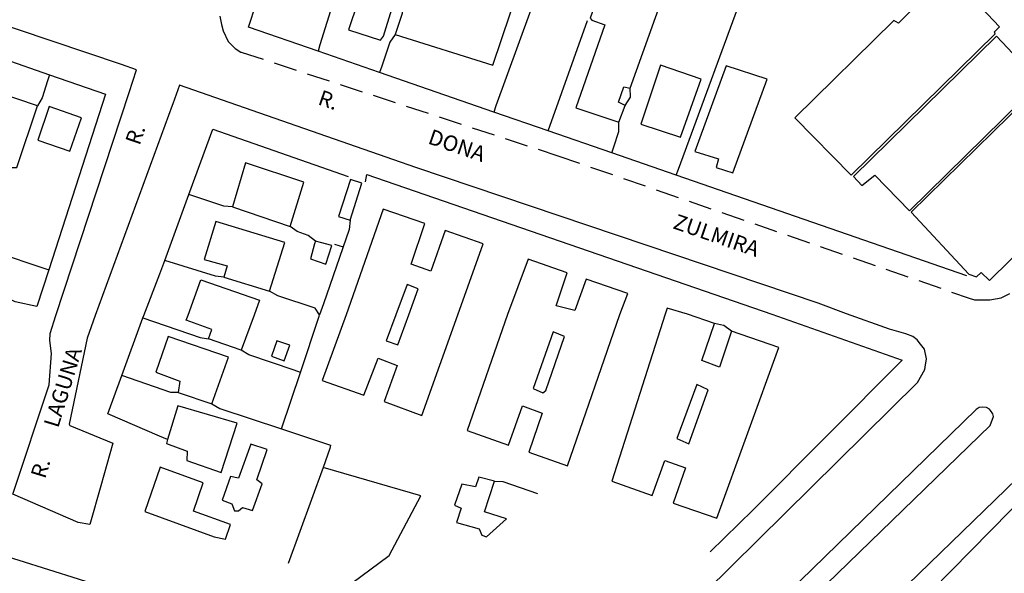
# Model space of a CAD drawing. Extents: x 175897 to 178311, y 1668747 to 1670931.
# Drawn here: x 178001 to 178160, y 1669243 to 1669333 of the extents above; entities that cross this region are included whole.
import ezdxf
from ezdxf.enums import TextEntityAlignment as Align

# ---------------------------------------------------------------- set-up
doc = ezdxf.new("R2010")
doc.units = 0
doc.header["$LTSCALE"] = 15
doc.header["$MEASUREMENT"] = 0
doc.linetypes.add('DASHED2', pattern=[0.375, 0.25, -0.125])
for name, color, linetype in [('T-MFIO-EXI', 7, 'DASHED2'), ('V-CANTEIRO', 221, 'CONTINUOUS'), ('V-EDIFICACAO', 7, 'CONTINUOUS'), ('V-LOTE', 1, 'CONTINUOUS'), ('V-NOME_DOS_LOGRADOUROS', 7, 'CONTINUOUS'), ('V-QUADRA', 21, 'CONTINUOUS')]:
    doc.layers.add(name, color=color, linetype=linetype)

msp = doc.modelspace()

# ---------------------------------------------------------------- linework, layer by layer
at = {"layer": 'T-MFIO-EXI'}
msp.add_lwpolyline([(178033.41, 1669333.59), (178033.71, 1669332.25), (178033.71, 1669332.25), (178033.95, 1669331.19), (178034.76, 1669329.48), (178035.9, 1669328.32), (178036.84, 1669327.76), (178036.86, 1669327.75), (178036.86, 1669327.75), (178088.14, 1669310.96), (178088.14, 1669310.96), (178154.76, 1669287.88), (178154.76, 1669287.88), (178155.63, 1669287.58), (178158.09, 1669287.59), (178159.93, 1669287.93), (178161.36, 1669288.64)], dxfattribs=at)
at = {"layer": 'V-CANTEIRO'}
msp.add_lwpolyline([(178093.95, 1669207.93), (178094.03, 1669207.68), (178094.78, 1669207.31), (178095.34, 1669207.23), (178096.15, 1669207.38), (178096.92, 1669208.12), (178128.14, 1669238.11), (178158.18, 1669267.24), (178158.68, 1669268.7), (178158.6, 1669269.11), (178158.2, 1669269.68), (178158.06, 1669269.89), (178157.55, 1669270.15), (178156.99, 1669270.21), (178156.38, 1669270.13), (178155.92, 1669269.84), (178125.32, 1669240.08), (178095.7, 1669211.69), (178094, 1669210.06), (178093.63, 1669208.86)], close=True, dxfattribs=at)
at = {"layer": 'V-EDIFICACAO'}
for points in [[(178058.92, 1669345.21), (178054.24, 1669331.38), (178059.43, 1669329.68), (178059.9, 1669330.35), (178061.28, 1669334.73), (178062.42, 1669334.73), (178064.79, 1669341.68), (178064.65, 1669342.13), (178064.91, 1669342.17), (178065.26, 1669343.16), (178058.92, 1669345.21)], [(178065.64, 1669343.11), (178064.14, 1669338.79), (178065.29, 1669338.49), (178064.18, 1669334.9), (178062.89, 1669335.1), (178062.94, 1669334), (178061.79, 1669330.61), (178077.63, 1669325.64), (178081.82, 1669338.15), (178065.64, 1669343.11)], [(178095.54, 1669339.3), (178095.35, 1669338.76), (178093.39, 1669333.26), (178093.65, 1669332.92), (178095.79, 1669332.17), (178091.08, 1669318.71), (178098.02, 1669316.4), (178099.05, 1669319.07), (178097.98, 1669319.61), (178098.84, 1669322.13), (178099.86, 1669321.88), (178105, 1669336.29), (178096.26, 1669339.07), (178095.54, 1669339.3)], [(178149.19, 1669335.36), (178147.7, 1669336.79), (178143.32, 1669332.45), (178142.57, 1669332.85), (178126.54, 1669317.12), (178135.66, 1669307.82), (178159, 1669330.69), (178158.84, 1669331.05), (178159.68, 1669331.85), (178152.91, 1669339.01), (178149.19, 1669335.36)], [(178136.05, 1669307.61), (178137.37, 1669306.11), (178139.47, 1669307.78), (178145.08, 1669302), (178166.25, 1669322.82), (178159.2, 1669330.32), (178136.05, 1669307.61)], [(178101.58, 1669316.09), (178108.04, 1669313.96), (178111.34, 1669323.36), (178104.79, 1669325.61), (178101.58, 1669316.09)], [(178110.36, 1669311.65), (178114.16, 1669310.44), (178113.82, 1669309.02), (178116.47, 1669308.18), (178122.05, 1669323.34), (178115.42, 1669325.52), (178110.36, 1669311.65)], [(178166.51, 1669322.57), (178145.35, 1669301.79), (178154.72, 1669291.77), (178155.97, 1669291.35), (178156.72, 1669292.03), (178158.06, 1669290.75), (178178.27, 1669310.61), (178166.51, 1669322.57)], [(177993.3, 1669310.61), (177993.13, 1669310.14), (177992.14, 1669307.36), (177995.02, 1669306.36), (177994.45, 1669304.31), (177997.41, 1669303.37), (177999.25, 1669309.02), (178000.54, 1669309.02), (178003.88, 1669319.04), (177996.99, 1669321.36), (177994.89, 1669315.2), (177998.11, 1669314), (177996.6, 1669309.62), (177993.97, 1669310.41), (177993.3, 1669310.61)], [(178005.76, 1669318.92), (178003.96, 1669313.49), (178009.14, 1669311.69), (178011, 1669317.1), (178005.76, 1669318.92)], [(178037.59, 1669309.8), (178035.45, 1669302.69), (178044.78, 1669299.48), (178047.01, 1669306.65), (178037.59, 1669309.8)], [(178052.66, 1669301.11), (178054.54, 1669300.5), (178056.39, 1669306.52), (178054.55, 1669307.11), (178052.66, 1669301.11)], [(178053.87, 1669285.15), (178049.98, 1669274.52), (178056.73, 1669272.13), (178059.08, 1669278.12), (178062.12, 1669276.97), (178060.01, 1669271.1), (178066.15, 1669268.87), (178071.96, 1669285.19), (178076.05, 1669296.69), (178069.88, 1669298.82), (178067.58, 1669292.24), (178064.39, 1669293.39), (178066.61, 1669299.96), (178059.87, 1669302.3), (178053.87, 1669285.15)], [(178032.75, 1669300.29), (178030.87, 1669294.13), (178034.58, 1669293.09), (178034.08, 1669291.26), (178041.48, 1669288.98), (178043.92, 1669296.9), (178032.75, 1669300.29)], [(178048.9, 1669297.13), (178048.77, 1669296.69), (178048.08, 1669294.25), (178050.6, 1669293.39), (178051.55, 1669296.38), (178049.73, 1669296.9), (178048.9, 1669297.13)], [(178098.17, 1669285.24), (178099.49, 1669288.65), (178092.73, 1669290.96), (178090.91, 1669285.88), (178087.88, 1669286.64), (178089.65, 1669291.99), (178083.34, 1669294.19), (178080.01, 1669285.2), (178073.46, 1669266.44), (178080.14, 1669264.02), (178082.43, 1669270.43), (178085.59, 1669269.24), (178083.43, 1669262.92), (178089.74, 1669260.67), (178098.17, 1669285.24)], [(178028.27, 1669285.1), (178030.36, 1669290.85), (178039.82, 1669287.55), (178038.98, 1669285.12), (178036.85, 1669279.46), (178031.59, 1669281.29), (178032.1, 1669282.78), (178027.95, 1669284.32), (178028.27, 1669285.1)], [(178064.05, 1669285.17), (178065.53, 1669289.39), (178063.76, 1669290.06), (178061.91, 1669285.17), (178060.36, 1669280.97), (178062.25, 1669280.29), (178064.05, 1669285.17)], [(178109.13, 1669285.26), (178105.86, 1669286.23), (178105.54, 1669285.25), (178096.9, 1669258.2), (178103.45, 1669255.86), (178105.49, 1669261.58), (178108.85, 1669260.39), (178106.82, 1669254.63), (178113.89, 1669252.22), (178123.94, 1669279.87), (178116.29, 1669282.53), (178114.31, 1669276.69), (178111.47, 1669277.76), (178113.52, 1669283.74), (178109.13, 1669285.26)], [(178084.16, 1669273.22), (178085.75, 1669272.51), (178086.19, 1669272.91), (178089.21, 1669281.64), (178087.41, 1669282.41), (178084.16, 1669273.22)], [(178025.05, 1669281.68), (178023.05, 1669275.9), (178026.93, 1669274.41), (178026.68, 1669272.57), (178032.11, 1669270.72), (178034.8, 1669278.29), (178025.05, 1669281.68)], [(178042.62, 1669280.93), (178041.79, 1669278.45), (178043.84, 1669277.71), (178044.75, 1669280.24), (178042.62, 1669280.93)], [(178107.43, 1669265.13), (178109.37, 1669264.25), (178112.52, 1669273.03), (178110.64, 1669273.87), (178107.43, 1669265.13)], [(178024.96, 1669264.94), (178024.77, 1669264.33), (178028.14, 1669263.06), (178028.06, 1669261.57), (178033.64, 1669259.6), (178036.23, 1669267.58), (178026.63, 1669270.44)], [(178036.45, 1669258.71), (178035.16, 1669258.98), (178033.82, 1669255.11), (178035.37, 1669254.52), (178035.77, 1669253.38), (178036.42, 1669253.41), (178037.07, 1669253.95), (178038.68, 1669253.45), (178040.26, 1669257.76), (178039.43, 1669258.4), (178041.08, 1669263.32), (178038.44, 1669264.21), (178036.45, 1669258.71)], [(178023.78, 1669260.45), (178021.27, 1669253.3), (178032.49, 1669249.17), (178034.32, 1669248.79), (178035.15, 1669251.17), (178029.14, 1669253.33), (178030.72, 1669257.93), (178023.78, 1669260.45)], [(178072.61, 1669257.74), (178071.42, 1669254.33), (178072.51, 1669253.85), (178071.76, 1669251.51), (178075.41, 1669250.5), (178075.84, 1669249.44), (178076.61, 1669249.17), (178079.84, 1669252.1), (178076.28, 1669253.25), (178077.9, 1669258.22), (178075.37, 1669258.86), (178074.81, 1669257.31), (178072.61, 1669257.74)]]:
    msp.add_lwpolyline(points, close=True, dxfattribs=at)
at = {"layer": 'V-LOTE'}
for points in [[(178058.67, 1669357.92), (178049.63, 1669328.91), (178049.32, 1669327.91)], [(178090.09, 1669350.78), (178089.21, 1669349.6), (178078.13, 1669319.04), (178077.77, 1669318.04)], [(178107.33, 1669307.79), (178107.7, 1669308.79), (178118.95, 1669339.54), (178119.85, 1669340.76)], [(178049.32, 1669327.91), (178038.07, 1669331.81), (178039.29, 1669335.59)], [(178086.61, 1669314.97), (178092.93, 1669332.88)], [(178061.79, 1669330.61), (178060.97, 1669329.38), (178059.63, 1669325.45), (178059.29, 1669324.45)], [(178059.29, 1669324.45), (178049.32, 1669327.91)], [(177998.41, 1669326.66), (178005.83, 1669324.08)], [(178005.83, 1669324.08), (178005.52, 1669323.07), (178004.67, 1669320.35), (178003.88, 1669319.04)], [(178005.83, 1669324.08), (178014.91, 1669320.92), (178005.73, 1669292.47)], [(178077.77, 1669318.04), (178059.29, 1669324.45)], [(178099.05, 1669319.07), (178099.91, 1669320.46), (178099.92, 1669320.48), (178099.86, 1669321.88)], [(178086.61, 1669314.97), (178077.77, 1669318.04)], [(178096.88, 1669311.41), (178097.2, 1669312.41), (178098.01, 1669314.9), (178098.02, 1669316.4)], [(178028.42, 1669304.67), (178032.29, 1669315.26), (178054.21, 1669307.56)], [(178096.88, 1669311.41), (178086.61, 1669314.97)], [(178107.33, 1669307.79), (178096.88, 1669311.41)], [(178056.98, 1669306.74), (178057.24, 1669307.91), (178122.8, 1669285.29), (178143.9, 1669277.83), (178119.79, 1669253.58), (178112.82, 1669246.73)], [(178154.39, 1669291.46), (178107.33, 1669307.79)], [(178024.5, 1669293.96), (178028.42, 1669304.67)], [(178035.45, 1669302.69), (178034.04, 1669302.76), (178028.42, 1669304.67)], [(178054.54, 1669300.5), (178054.34, 1669299), (178050.19, 1669286.93), (178049.57, 1669285.14)], [(178048.9, 1669297.13), (178047.73, 1669298.03), (178045.93, 1669298.66), (178044.78, 1669299.48)], [(178052, 1669296.63), (178053.37, 1669296.2)], [(177996.33, 1669295.59), (178005.73, 1669292.47)], [(178020.95, 1669284.7), (178021.09, 1669285.08), (178023.72, 1669291.83), (178024.5, 1669293.96)], [(178034.08, 1669291.26), (178032.74, 1669291.45), (178024.5, 1669293.96)], [(178005.73, 1669292.47), (178003.8, 1669286.49), (178000.28, 1669287.27), (177999.04, 1669287.87)], [(178049.57, 1669285.14), (178048.84, 1669286.26), (178042.79, 1669288.23), (178041.48, 1669288.98)], [(178017.54, 1669275.31), (178020.95, 1669284.7)], [(178020.95, 1669284.7), (178030.22, 1669281.48), (178031.59, 1669281.29)], [(178046.46, 1669275.83), (178049.5, 1669284.93), (178049.57, 1669285.14)], [(178116.29, 1669282.53), (178115.04, 1669283.41), (178114.96, 1669283.45), (178113.52, 1669283.74)], [(178046.46, 1669275.83), (178045.44, 1669276.18), (178038.11, 1669278.68), (178036.85, 1669279.46)], [(178043.41, 1669266.68), (178046.46, 1669275.83)], [(178024.96, 1669264.94), (178023.66, 1669265.5), (178015.29, 1669269.12), (178017.54, 1669275.31)], [(178026.68, 1669272.57), (178025.46, 1669272.58), (178017.54, 1669275.31)], [(178032.11, 1669270.72), (178033.42, 1669269.99), (178043.41, 1669266.68)], [(178043.41, 1669266.68), (178051.33, 1669264.05), (178051.25, 1669263.51), (178050.13, 1669260.41)], [(177938.1, 1669258.43), (177950.93, 1669257.68), (177951.43, 1669257.76), (177952.09, 1669260.28), (177955.46, 1669259.44), (177996.01, 1669246.93), (178010.46, 1669242.36), (178038.93, 1669233.23), (178040.56, 1669233.09)], [(178050.13, 1669260.41), (178044.5, 1669244.85)], [(178050.44, 1669238.41), (178060.83, 1669246.14), (178065.99, 1669255.85), (178050.13, 1669260.41)], [(178145.51, 1669237.24), (178167.78, 1669259.87), (178206.03, 1669191.64), (178221.3, 1669198.07), (178233.72, 1669173.93)], [(178077.9, 1669258.22), (178079.24, 1669258.13), (178084.84, 1669256.23)]]:
    msp.add_lwpolyline(points, dxfattribs=at)
at = {"layer": 'V-QUADRA'}
for points in [[(178099.11, 1669227.47), (178146.39, 1669274.19), (178147.57, 1669276.28), (178147.64, 1669276.67), (178147.64, 1669276.67), (178147.87, 1669278.05), (178147.52, 1669279.58), (178146.88, 1669280.43), (178146.88, 1669280.43), (178146.37, 1669281.1), (178145.62, 1669281.65), (178144.53, 1669282.07), (178141.88, 1669282.85), (178134.9, 1669285.31), (178134.9, 1669285.31), (178130.32, 1669287.03), (178065.18, 1669309.06), (178033.85, 1669319.98), (178033.85, 1669319.98), (178026.9, 1669322.4), (178025.79, 1669319.37), (178025.79, 1669319.37), (178025.69, 1669319.1), (178025.69, 1669319.1), (178013.21, 1669285.07), (178013.21, 1669285.07), (178011.91, 1669281.38), (178009.04, 1669267.45), (178009.12, 1669267.21), (178016.07, 1669264.39), (178014.13, 1669257.47), (178014.13, 1669257.47), (178012.37, 1669251.2), (178010.45, 1669251.5), (177999.9, 1669256.12), (178005.78, 1669273.83), (178006.14, 1669278.9), (178005.9, 1669281.03), (178005.93, 1669282.12), (178006.84, 1669285.06), (178006.84, 1669285.06), (178018.72, 1669321.19), (178018.72, 1669321.19), (178019.94, 1669324.89), (178017.49, 1669325.72), (178017.49, 1669325.72), (177938.98, 1669352.22)], [(178128.56, 1669115.79), (178098.99, 1669193.37), (178098.08, 1669195.76), (178098.19, 1669196.91), (178098.84, 1669198.12), (178099.99, 1669199.17), (178110.86, 1669209.08), (178134.26, 1669231.17), (178167.79, 1669263.71)]]:
    msp.add_lwpolyline(points, dxfattribs=at)

# ---------------------------------------------------------------- texts
at = {"layer": 'V-NOME_DOS_LOGRADOUROS'}
for s, height, rotation, p in [('R.', 2.50002, 341, (178048.89, 1669318.58)), ('R.', 2.50002, 71, (178021.15, 1669312.26)), ('DONA', 2.50002, 341, (178066.71, 1669312.24)), ('ZULMIRA', 2.50002, 341, (178106.39, 1669298.48)), ('LAGUNA', 2.49978, 73, (178007.9815, 1669266.48573)), ('R.', 2.49978, 73, (178005.87378, 1669258.24858))]:
    msp.add_text(s, height=height, rotation=rotation, dxfattribs=at).set_placement(p, align=Align.BOTTOM_LEFT)

doc.saveas('drawing.dxf')
